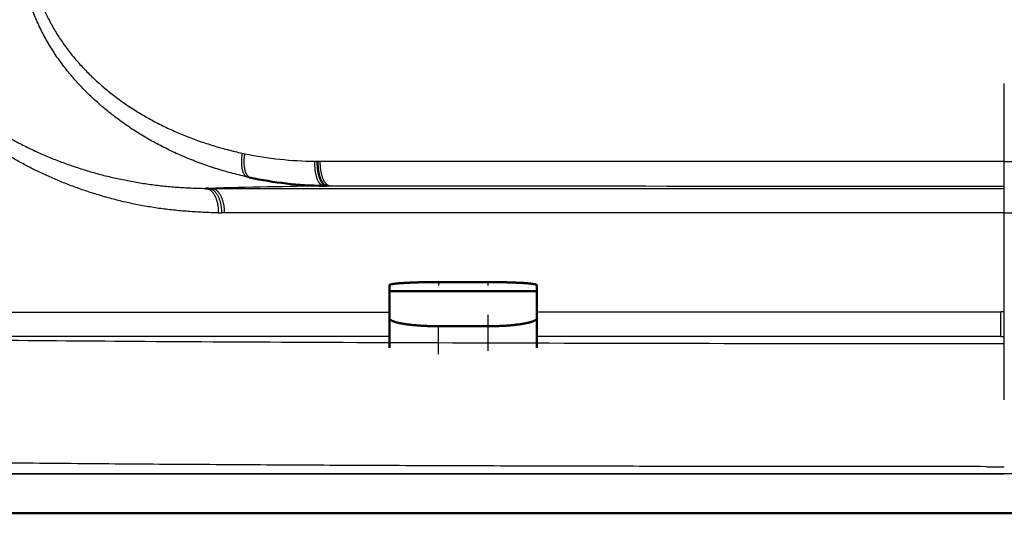
# Model space of a CAD drawing. Extents: x 0 to 420, y 0 to 297.
# Drawn here: x 76 to 80, y 120 to 122 of the extents above; entities that cross this region are included whole.
import ezdxf

# ---------------------------------------------------------------- set-up
doc = ezdxf.new("R2010")
doc.units = 0
doc.linetypes.add('DASHDOT', pattern=[18.5, 12, -3, 0.5, -3])
doc.layers.get('0').update_dxf_attribs({"lineweight": 13})

# ---------------------------------------------------------------- blocks, each defined once
blk = doc.blocks.new('BLOCK4853')
at = {"color": 7, "lineweight": 25, "ltscale": 0.0014}
blk.add_line((58.81, 346.27), (58.865, 346.259), dxfattribs=at)
at = {"color": 7, "lineweight": 25, "ltscale": 0.00133}
blk.add_line((60.288, 346.106), (60.342, 346.106), dxfattribs=at)
at = {"color": 7, "lineweight": 25, "ltscale": 0.001352}
blk.add_line((60.342, 346.106), (60.396, 346.107), dxfattribs=at)
at = {"color": 7, "lineweight": 25, "ltscale": 0.347609}
for q in [(60.396, 346.103), (88.204, 346.103)]:
    blk.add_line((74.3, 346.103), q, dxfattribs=at)
at = {"color": 7, "lineweight": 25, "ltscale": 0.001537}
blk.add_line((58.901, 345.789), (58.961, 345.776), dxfattribs=at)
at = {"color": 7, "lineweight": 50, "ltscale": 0.001464}
blk.add_line((58.068, 345.555), (58.127, 345.555), dxfattribs=at)
at = {"color": 7, "lineweight": 25, "ltscale": 0.001544}
blk.add_line((58.127, 345.555), (58.188, 345.555), dxfattribs=at)
at = {"color": 7, "lineweight": 25, "ltscale": 0.402781}
blk.add_line((58.188, 345.555), (74.3, 345.554), dxfattribs=at)
at = {"color": 7, "lineweight": 50, "ltscale": 0.001589}
blk.add_line((60.462, 345.606), (60.525, 345.607), dxfattribs=at)
at = {"color": 7, "lineweight": 25, "ltscale": 0.001554}
blk.add_line((60.525, 345.607), (60.587, 345.607), dxfattribs=at)
at = {"color": 7, "lineweight": 25, "ltscale": 0.001613}
blk.add_line((58.324, 345.056), (58.389, 345.055), dxfattribs=at)
at = {"color": 7, "lineweight": 25, "ltscale": 0.001598}
blk.add_line((58.453, 345.055), (58.389, 345.055), dxfattribs=at)
at = {"color": 7, "lineweight": 25, "ltscale": 0.396186}
for q in [(58.453, 345.055), (90.147, 345.055)]:
    blk.add_line((74.3, 345.055), q, dxfattribs=at)
at = {"color": 7, "lineweight": 50, "ltscale": 0.025}
for p, q in [((63.801, 343.65), (62.801, 343.65)), ((62.801, 342.753), (63.801, 342.753))]:
    blk.add_line(p, q, dxfattribs=at)
at = {"color": 7, "lineweight": 50, "ltscale": 0.00309}
for p, q in [((61.801, 343.465), (61.801, 343.589)), ((64.801, 343.589), (64.801, 343.465))]:
    blk.add_line(p, q, dxfattribs=at)
at = {"color": 7, "lineweight": 50, "ltscale": 0.01372}
for p, q in [((61.801, 342.916), (61.801, 343.465)), ((64.801, 343.465), (64.801, 342.916))]:
    blk.add_line(p, q, dxfattribs=at)
at = {"color": 7, "lineweight": 50, "ltscale": 0.075}
blk.add_line((64.801, 343.465), (61.801, 343.465), dxfattribs=at)
at = {"color": 7, "lineweight": 25, "ltscale": 0.336673}
blk.add_line((48.334, 343.04), (61.801, 343.042), dxfattribs=at)
at = {"color": 7, "lineweight": 25, "ltscale": 0.235712}
blk.add_line((64.801, 343.043), (74.23, 343.043), dxfattribs=at)
at = {"color": 7, "lineweight": 25, "ltscale": 0.001754}
blk.add_line((74.3, 343.044), (74.23, 343.044), dxfattribs=at)
at = {"color": 7, "lineweight": 25, "ltscale": 0.012481}
blk.add_line((74.23, 342.544), (74.23, 343.043), dxfattribs=at)
at = {"color": 7, "lineweight": 50, "ltscale": 0.015058}
for p, q in [((61.801, 342.916), (61.801, 342.314)), ((64.801, 342.314), (64.801, 342.916))]:
    blk.add_line(p, q, dxfattribs=at)
at = {"color": 7, "lineweight": 25, "ltscale": 0.012524}
for p, q in [((62.801, 342.252), (62.801, 342.753)), ((63.801, 342.753), (63.801, 342.252))]:
    blk.add_line(p, q, dxfattribs=at)
at = {"color": 7, "lineweight": 25, "ltscale": 0.001753}
blk.add_line((74.23, 342.544), (74.3, 342.544), dxfattribs=at)
at = {"color": 7, "lineweight": 25, "ltscale": 0.008788}
blk.add_line((73.948, 342.399), (74.3, 342.399), dxfattribs=at)
at = {"color": 7, "lineweight": 25, "ltscale": 0.008842}
blk.add_line((73.946, 339.898), (74.3, 339.898), dxfattribs=at)
at = {"color": 7, "lineweight": 25}
blk.add_line((35.101, 339.75), (74.3, 339.75), dxfattribs=at)
at = {"color": 7, "lineweight": 50}
blk.add_line((114.299, 338.95), (34.301, 338.95), dxfattribs=at)
at = {"color": 7, "lineweight": 25}
for centre, radius, start, end in [((60.359, 353.507), 7.401, 258.3515, 269.454), ((70.53, -173.259), 518.963, 91.10464, 91.36945), ((73.426, 16479.205), 16133.603, 269.9544068, 270.0031039), ((69.201, -10350.557), 10693.102, 89.9730555, 90.0235784)]:
    blk.add_arc(centre, radius, start, end, dxfattribs=at)
at = {"color": 7, "lineweight": 50}
blk.add_arc((60.551, 353.154), 7.548, 257.8387, 269.3204, dxfattribs=at)
at = {"color": 7, "lineweight": 25}
for points, knots in [([(58.324, 345.056), (58.221, 345.059), (58.017, 345.066), (57.713, 345.084), (57.413, 345.111), (57.117, 345.147), (56.826, 345.193), (56.541, 345.249), (56.261, 345.315), (55.988, 345.39), (55.721, 345.472), (55.461, 345.561), (55.208, 345.657), (54.961, 345.758), (54.722, 345.867), (54.489, 345.982), (54.264, 346.102), (54.045, 346.229), (53.834, 346.361), (53.629, 346.498), (53.432, 346.64), (53.242, 346.788), (53.059, 346.941), (52.884, 347.099), (52.717, 347.263), (52.558, 347.432), (52.407, 347.606), (52.264, 347.785), (52.13, 347.968), (52.004, 348.156), (51.886, 348.35), (51.777, 348.549), (51.678, 348.752), (51.591, 348.957), (51.515, 349.165), (51.449, 349.378), (51.394, 349.597), (51.35, 349.82), (51.318, 350.045), (51.298, 350.27), (51.293, 350.421), (51.293, 350.496)], [0, 0, 0, 0, 0.308889, 0.612071, 0.913905, 1.212122, 1.506406, 1.797054, 2.084456, 2.368203, 2.647526, 2.922182, 3.19267, 3.459217, 3.721983, 3.981124, 4.236836, 4.48925, 4.738363, 4.984379, 5.227626, 5.468344, 5.706594, 5.942647, 6.176648, 6.408655, 6.63889, 6.867497, 7.094099, 7.319864, 7.546396, 7.774229, 8.000489, 8.222615, 8.442653, 8.664824, 8.891353, 9.120034, 9.347177, 9.572626, 9.798066, 9.798066, 9.798066, 9.798066]), ([(51.394, 350.501), (51.394, 350.385), (51.405, 350.153), (51.456, 349.812), (51.537, 349.483), (51.645, 349.169), (51.776, 348.872), (51.926, 348.594), (52.092, 348.334), (52.27, 348.091), (52.459, 347.863), (52.657, 347.649), (52.864, 347.449), (53.078, 347.261), (53.3, 347.084), (53.531, 346.918), (53.769, 346.762), (54.011, 346.616), (54.258, 346.482), (54.506, 346.357), (54.757, 346.243), (55.011, 346.138), (55.267, 346.042), (55.529, 345.953), (55.796, 345.873), (56.069, 345.801), (56.346, 345.738), (56.626, 345.685), (56.909, 345.64), (57.195, 345.604), (57.483, 345.578), (57.775, 345.561), (57.97, 345.556), (58.068, 345.555)], [0, 0, 0, 0, 0.348272, 0.693356, 1.032383, 1.365182, 1.688867, 2.004112, 2.311815, 2.6131, 2.908884, 3.199946, 3.487153, 3.771301, 4.053684, 4.338077, 4.624019, 4.907434, 5.187192, 5.465334, 5.740916, 6.014512, 6.28801, 6.563617, 6.84286, 7.125684, 7.410092, 7.694972, 7.980759, 8.268308, 8.558019, 8.849519, 9.14424, 9.14424, 9.14424, 9.14424]), ([(58.901, 345.789), (58.793, 345.813), (58.579, 345.866), (58.264, 345.959), (57.955, 346.065), (57.653, 346.184), (57.361, 346.315), (57.078, 346.458), (56.804, 346.612), (56.541, 346.779), (56.288, 346.957), (56.046, 347.146), (55.816, 347.346), (55.598, 347.556), (55.395, 347.775), (55.207, 348.001), (55.036, 348.236), (54.878, 348.482), (54.737, 348.738), (54.613, 349.001), (54.511, 349.266), (54.429, 349.528), (54.366, 349.788), (54.321, 350.045), (54.303, 350.215), (54.297, 350.3)], [0, 0, 0, 0, 0.331102, 0.660434, 0.987472, 1.311215, 1.631398, 1.948544, 2.262578, 2.573556, 2.882234, 3.189044, 3.494214, 3.79756, 4.096491, 4.389494, 4.679869, 4.96933, 5.263903, 5.557657, 5.83994, 6.114634, 6.381218, 6.641201, 6.896233, 6.896233, 6.896233, 6.896233]), ([(54.496, 350.328), (54.501, 350.247), (54.518, 350.086), (54.563, 349.844), (54.628, 349.602), (54.71, 349.361), (54.81, 349.123), (54.927, 348.889), (55.061, 348.662), (55.211, 348.44), (55.376, 348.227), (55.556, 348.023), (55.748, 347.828), (55.952, 347.643), (56.167, 347.466), (56.393, 347.3), (56.629, 347.142), (56.874, 346.995), (57.128, 346.859), (57.39, 346.733), (57.66, 346.618), (57.938, 346.514), (58.223, 346.422), (58.514, 346.34), (58.71, 346.293), (58.81, 346.27)], [0, 0, 0, 0, 0.24168, 0.486839, 0.737112, 0.992487, 1.250784, 1.511385, 1.775105, 2.04261, 2.312917, 2.584492, 2.8576, 3.133065, 3.411237, 3.691964, 3.975181, 4.260893, 4.549142, 4.839968, 5.133376, 5.429547, 5.728744, 6.03099, 6.336338, 6.336338, 6.336338, 6.336338]), ([(58.81, 346.27), (58.808, 346.259), (58.804, 346.237), (58.8, 346.203), (58.797, 346.17), (58.795, 346.136), (58.794, 346.102), (58.794, 346.068), (58.795, 346.036), (58.798, 346.004), (58.802, 345.974), (58.808, 345.946), (58.814, 345.919), (58.822, 345.894), (58.831, 345.872), (58.841, 345.852), (58.851, 345.834), (58.863, 345.819), (58.875, 345.807), (58.888, 345.797), (58.897, 345.791), (58.901, 345.789)], [0, 0, 0, 0, 0.0335434, 0.0675258, 0.1017089, 0.1358595, 0.1697517, 0.2031559, 0.2358246, 0.267513, 0.2979849, 0.3270198, 0.3544707, 0.3802588, 0.4043179, 0.4265988, 0.4470954, 0.4659298, 0.4833005, 0.4994177, 0.514702, 0.514702, 0.514702, 0.514702]), ([(58.961, 345.776), (58.958, 345.777), (58.951, 345.781), (58.941, 345.788), (58.932, 345.796), (58.923, 345.806), (58.914, 345.817), (58.906, 345.83), (58.898, 345.844), (58.89, 345.859), (58.883, 345.876), (58.876, 345.895), (58.871, 345.914), (58.866, 345.935), (58.862, 345.957), (58.858, 345.979), (58.855, 346.003), (58.853, 346.027), (58.851, 346.052), (58.851, 346.078), (58.851, 346.104), (58.851, 346.13), (58.853, 346.156), (58.855, 346.182), (58.857, 346.208), (58.861, 346.233), (58.863, 346.25), (58.864, 346.259)], [0, 0, 0, 0, 0.0112177, 0.0230167, 0.0355051, 0.0487842, 0.0630669, 0.0780946, 0.0942839, 0.1115405, 0.1298562, 0.1493112, 0.1695519, 0.1908589, 0.2130856, 0.2361734, 0.2600783, 0.2845251, 0.309574, 0.3350546, 0.3608636, 0.3869193, 0.4130295, 0.4391841, 0.4652446, 0.4911156, 0.5166936, 0.5166936, 0.5166936, 0.5166936]), ([(60.462, 345.606), (60.458, 345.607), (60.451, 345.608), (60.441, 345.611), (60.431, 345.615), (60.42, 345.621), (60.41, 345.629), (60.4, 345.638), (60.39, 345.649), (60.38, 345.661), (60.37, 345.675), (60.361, 345.691), (60.352, 345.709), (60.343, 345.727), (60.335, 345.748), (60.328, 345.769), (60.321, 345.792), (60.315, 345.816), (60.309, 345.841), (60.304, 345.866), (60.3, 345.893), (60.296, 345.919), (60.293, 345.946), (60.291, 345.973), (60.289, 346), (60.288, 346.027), (60.288, 346.054), (60.288, 346.08), (60.288, 346.097), (60.288, 346.106)], [0, 0, 0, 0, 0.0102449, 0.0208896, 0.0320887, 0.0439994, 0.0567592, 0.0704836, 0.0852762, 0.1012161, 0.118341, 0.1366728, 0.1562183, 0.1769415, 0.1987847, 0.2216825, 0.2455464, 0.2702656, 0.2957241, 0.3217976, 0.348346, 0.3752251, 0.4022934, 0.4294332, 0.4565377, 0.4835003, 0.510215, 0.5365769, 0.5624823, 0.5624823, 0.5624823, 0.5624823]), ([(60.587, 345.607), (60.584, 345.607), (60.577, 345.608), (60.566, 345.61), (60.556, 345.614), (60.545, 345.62), (60.535, 345.627), (60.524, 345.636), (60.513, 345.647), (60.503, 345.659), (60.493, 345.673), (60.483, 345.689), (60.473, 345.706), (60.464, 345.725), (60.455, 345.745), (60.447, 345.767), (60.439, 345.789), (60.432, 345.813), (60.426, 345.838), (60.42, 345.864), (60.415, 345.89), (60.41, 345.917), (60.406, 345.945), (60.403, 345.972), (60.4, 345.999), (60.398, 346.027), (60.397, 346.054), (60.396, 346.081), (60.396, 346.098), (60.396, 346.107)], [0, 0, 0, 0, 0.0102674, 0.0209457, 0.0321836, 0.044129, 0.0569252, 0.070709, 0.0856093, 0.1017167, 0.1190473, 0.1375933, 0.1573355, 0.1782464, 0.2002935, 0.2234392, 0.2476053, 0.2726691, 0.2984997, 0.3249617, 0.3519165, 0.3792233, 0.4067423, 0.4343533, 0.4619442, 0.4894003, 0.5166051, 0.5434401, 0.5697855, 0.5697855, 0.5697855, 0.5697855]), ([(58.068, 345.556), (58.072, 345.556), (58.081, 345.555), (58.093, 345.553), (58.106, 345.55), (58.118, 345.545), (58.131, 345.539), (58.144, 345.532), (58.156, 345.524), (58.169, 345.515), (58.181, 345.504), (58.193, 345.492), (58.205, 345.479), (58.216, 345.464), (58.227, 345.449), (58.238, 345.432), (58.248, 345.414), (58.258, 345.396), (58.267, 345.376), (58.275, 345.355), (58.283, 345.334), (58.29, 345.312), (58.296, 345.29), (58.302, 345.267), (58.307, 345.244), (58.312, 345.22), (58.315, 345.196), (58.319, 345.173), (58.321, 345.149), (58.323, 345.125), (58.324, 345.102), (58.324, 345.079), (58.324, 345.064), (58.324, 345.056)], [0, 0, 0, 0, 0.0123092, 0.0249288, 0.0379065, 0.0512936, 0.0651451, 0.0795193, 0.0944775, 0.1100836, 0.126386, 0.1433939, 0.1611093, 0.1795242, 0.1986261, 0.218404, 0.2388404, 0.2599157, 0.2815947, 0.3038139, 0.3265043, 0.3495957, 0.3730116, 0.3966728, 0.4205026, 0.4444208, 0.4683602, 0.4922644, 0.5160683, 0.5396975, 0.5631066, 0.5862103, 0.6089388, 0.6089388, 0.6089388, 0.6089388]), ([(58.127, 345.555), (58.131, 345.555), (58.141, 345.554), (58.155, 345.552), (58.169, 345.548), (58.184, 345.542), (58.199, 345.535), (58.213, 345.527), (58.228, 345.516), (58.242, 345.504), (58.256, 345.49), (58.269, 345.474), (58.283, 345.457), (58.295, 345.438), (58.307, 345.418), (58.319, 345.396), (58.329, 345.373), (58.339, 345.349), (58.348, 345.324), (58.356, 345.298), (58.363, 345.272), (58.37, 345.245), (58.375, 345.218), (58.379, 345.191), (58.383, 345.163), (58.386, 345.136), (58.388, 345.109), (58.389, 345.082), (58.389, 345.064), (58.388, 345.055)], [0, 0, 0, 0, 0.0139901, 0.0283963, 0.0433012, 0.0587938, 0.0749691, 0.0919274, 0.109772, 0.1285403, 0.1483668, 0.1691281, 0.1908427, 0.2134907, 0.2370425, 0.2614658, 0.2867026, 0.3126519, 0.339202, 0.3662391, 0.3936314, 0.4212778, 0.4490329, 0.4767972, 0.5044789, 0.5319749, 0.559177, 0.5859852, 0.6122818, 0.6122818, 0.6122818, 0.6122818]), ([(58.453, 345.055), (58.453, 345.064), (58.452, 345.082), (58.451, 345.109), (58.449, 345.136), (58.446, 345.163), (58.443, 345.19), (58.438, 345.218), (58.433, 345.245), (58.426, 345.271), (58.419, 345.298), (58.411, 345.324), (58.402, 345.348), (58.392, 345.372), (58.381, 345.395), (58.37, 345.417), (58.358, 345.437), (58.345, 345.456), (58.332, 345.473), (58.318, 345.489), (58.304, 345.503), (58.29, 345.515), (58.276, 345.526), (58.261, 345.535), (58.246, 345.542), (58.232, 345.548), (58.217, 345.552), (58.203, 345.554), (58.193, 345.555), (58.189, 345.555)], [0, 0, 0, 0, 0.026287, 0.0530699, 0.0802415, 0.107697, 0.1353343, 0.1630549, 0.1907651, 0.2183637, 0.2457276, 0.2727326, 0.2992575, 0.3251861, 0.3504088, 0.374826, 0.3983763, 0.4210327, 0.4427722, 0.4635751, 0.4834284, 0.5023274, 0.5202846, 0.5373707, 0.5536854, 0.5693245, 0.5843765, 0.5989278, 0.6128948, 0.6128948, 0.6128948, 0.6128948]), ([(48.294, 342.534), (49.106, 342.522), (50.833, 342.5), (53.602, 342.471), (56.793, 342.446), (60.555, 342.426), (64.852, 342.412), (69.4, 342.403), (72.463, 342.4), (73.948, 342.399)], [0, 0, 0, 0, 2.434564, 5.181116, 8.307728, 12.008044, 16.467012, 21.198337, 25.654559, 25.654559, 25.654559, 25.654559]), ([(61.801, 342.543), (61.489, 342.543), (60.888, 342.543), (60.024, 342.542), (59.238, 342.542), (58.533, 342.542), (57.902, 342.542), (57.33, 342.542), (56.791, 342.542), (56.242, 342.542), (55.64, 342.542), (54.962, 342.542), (54.215, 342.542), (53.429, 342.543), (52.643, 342.543), (51.9, 342.543), (51.231, 342.543), (50.655, 342.542), (50.175, 342.542), (49.773, 342.542), (49.418, 342.541), (49.087, 342.541), (48.872, 342.54), (48.766, 342.54)], [0, 0, 0, 0, 0.936836, 1.803754, 2.590509, 3.294277, 3.920557, 4.483846, 5.008372, 5.538166, 6.132362, 6.813955, 7.571846, 8.372748, 9.1728, 9.928188, 10.604034, 11.180091, 11.654067, 12.043703, 12.387999, 12.717992, 13.035618, 13.035618, 13.035618, 13.035618]), ([(73.946, 339.898), (73.604, 339.899), (72.919, 339.899), (71.892, 339.899), (70.865, 339.9), (69.838, 339.901), (68.811, 339.902), (67.784, 339.903), (66.757, 339.905), (65.73, 339.907), (64.703, 339.909), (63.676, 339.913), (62.649, 339.916), (61.622, 339.92), (60.595, 339.925), (59.568, 339.93), (58.54, 339.937), (57.513, 339.942), (56.486, 339.95), (55.459, 339.958), (54.431, 339.968), (53.404, 339.977), (52.377, 339.988), (51.349, 339.999), (50.322, 340.011), (49.295, 340.024), (48.61, 340.032), (48.267, 340.037)], [0, 0, 0, 0, 1.026959, 2.053928, 3.080909, 4.107902, 5.13491, 6.161932, 7.188969, 8.216024, 9.243097, 10.270188, 11.297301, 12.324437, 13.351594, 14.378778, 15.405989, 16.433228, 17.460496, 18.487792, 19.515112, 20.542455, 21.569818, 22.597198, 23.624593, 24.652, 25.679416, 25.679416, 25.679416, 25.679416])]:
    blk.add_open_spline(points, degree=3, knots=knots, dxfattribs=at)
at = {"color": 7, "lineweight": 50}
for points, knots in [([(60.342, 346.106), (60.341, 346.097), (60.341, 346.08), (60.342, 346.053), (60.343, 346.026), (60.345, 345.999), (60.347, 345.971), (60.35, 345.944), (60.354, 345.917), (60.358, 345.89), (60.363, 345.864), (60.369, 345.838), (60.375, 345.813), (60.382, 345.789), (60.389, 345.767), (60.397, 345.745), (60.406, 345.725), (60.415, 345.706), (60.424, 345.689), (60.434, 345.673), (60.444, 345.659), (60.454, 345.647), (60.464, 345.636), (60.474, 345.627), (60.485, 345.62), (60.495, 345.614), (60.505, 345.61), (60.515, 345.608), (60.522, 345.607), (60.525, 345.607)], [0, 0, 0, 0, 0.0262039, 0.0528986, 0.0799652, 0.1072859, 0.1347448, 0.1622276, 0.1896228, 0.2168103, 0.24365, 0.2700007, 0.2957228, 0.3206798, 0.3447392, 0.3677763, 0.3897103, 0.4105012, 0.4301132, 0.4485158, 0.4656857, 0.4816108, 0.4963025, 0.5098477, 0.5223732, 0.534015, 0.5449175, 0.5552319, 0.5651129, 0.5651129, 0.5651129, 0.5651129]), ([(62.801, 343.65), (62.779, 343.65), (62.737, 343.65), (62.674, 343.65), (62.613, 343.649), (62.552, 343.648), (62.493, 343.647), (62.436, 343.646), (62.381, 343.645), (62.329, 343.643), (62.279, 343.641), (62.231, 343.639), (62.186, 343.637), (62.144, 343.635), (62.103, 343.633), (62.065, 343.63), (62.03, 343.628), (61.997, 343.625), (61.966, 343.623), (61.937, 343.62), (61.911, 343.617), (61.888, 343.614), (61.866, 343.611), (61.848, 343.607), (61.832, 343.604), (61.819, 343.601), (61.809, 343.597), (61.803, 343.594), (61.801, 343.59), (61.801, 343.589)], [0, 0, 0, 0, 0.064055, 0.126879, 0.188554, 0.248979, 0.307918, 0.365068, 0.42011, 0.472767, 0.522854, 0.570309, 0.615217, 0.657821, 0.69826, 0.73639, 0.772129, 0.805461, 0.836408, 0.864998, 0.891248, 0.91514, 0.936612, 0.955548, 0.971783, 0.985114, 0.995347, 1.002411, 1.006853, 1.006853, 1.006853, 1.006853]), ([(64.801, 343.589), (64.801, 343.59), (64.798, 343.594), (64.792, 343.597), (64.782, 343.601), (64.768, 343.604), (64.751, 343.608), (64.731, 343.611), (64.708, 343.615), (64.681, 343.618), (64.653, 343.621), (64.622, 343.624), (64.589, 343.627), (64.554, 343.629), (64.517, 343.632), (64.478, 343.634), (64.437, 343.636), (64.394, 343.638), (64.35, 343.64), (64.304, 343.642), (64.256, 343.644), (64.206, 343.645), (64.155, 343.646), (64.101, 343.648), (64.045, 343.649), (63.987, 343.649), (63.926, 343.65), (63.864, 343.65), (63.822, 343.65), (63.801, 343.65)], [0, 0, 0, 0, 0.004449, 0.011597, 0.022127, 0.036137, 0.053557, 0.074223, 0.0979, 0.124308, 0.153158, 0.184205, 0.217303, 0.252479, 0.289771, 0.328988, 0.36997, 0.412625, 0.456932, 0.502931, 0.55071, 0.60039, 0.652099, 0.705949, 0.762008, 0.820271, 0.880632, 0.942882, 1.006846, 1.006846, 1.006846, 1.006846]), ([(61.801, 342.916), (61.801, 342.913), (61.802, 342.905), (61.809, 342.895), (61.819, 342.885), (61.832, 342.875), (61.849, 342.866), (61.869, 342.856), (61.893, 342.848), (61.919, 342.839), (61.947, 342.831), (61.978, 342.823), (62.011, 342.816), (62.046, 342.809), (62.083, 342.802), (62.122, 342.796), (62.163, 342.79), (62.205, 342.785), (62.249, 342.78), (62.296, 342.775), (62.343, 342.771), (62.393, 342.767), (62.445, 342.763), (62.499, 342.76), (62.555, 342.758), (62.614, 342.756), (62.674, 342.754), (62.737, 342.753), (62.779, 342.753), (62.801, 342.753)], [0, 0, 0, 0, 0.010574, 0.022359, 0.036295, 0.05286, 0.072241, 0.094437, 0.119324, 0.146702, 0.176343, 0.208046, 0.241696, 0.277335, 0.315025, 0.354593, 0.395887, 0.438824, 0.483392, 0.529635, 0.577652, 0.627566, 0.679512, 0.733609, 0.789929, 0.848472, 0.909135, 0.971716, 1.036046, 1.036046, 1.036046, 1.036046]), ([(63.801, 342.753), (63.822, 342.753), (63.865, 342.753), (63.928, 342.754), (63.99, 342.756), (64.05, 342.758), (64.109, 342.761), (64.167, 342.764), (64.222, 342.768), (64.274, 342.772), (64.324, 342.777), (64.372, 342.782), (64.417, 342.787), (64.459, 342.793), (64.499, 342.799), (64.537, 342.806), (64.573, 342.812), (64.606, 342.819), (64.637, 342.826), (64.665, 342.834), (64.691, 342.842), (64.715, 342.85), (64.736, 342.858), (64.754, 342.867), (64.77, 342.876), (64.783, 342.885), (64.793, 342.895), (64.799, 342.905), (64.801, 342.913), (64.801, 342.916)], [0, 0, 0, 0, 0.064409, 0.127565, 0.189555, 0.250276, 0.309491, 0.366891, 0.422157, 0.475015, 0.525288, 0.572933, 0.61806, 0.660939, 0.701685, 0.74016, 0.776302, 0.810114, 0.841637, 0.870924, 0.898018, 0.922937, 0.945666, 0.966161, 0.984361, 1.000231, 1.013838, 1.025513, 1.03607, 1.03607, 1.03607, 1.03607])]:
    blk.add_open_spline(points, degree=3, knots=knots, dxfattribs=at)

msp = doc.modelspace()

# ---------------------------------------------------------------- linework, layer by layer
at = {"color": 7, "linetype": 'DASHDOT', "lineweight": 25, "ltscale": 0.107197}
msp.add_line((79.6879, 120.0713), (79.6879, 124.3591), dxfattribs=at)
at = {"color": 7, "linetype": 'DASHDOT', "lineweight": 25, "ltscale": 0.000373993}
for p, q in [((77.3882, 120.5518), (77.3882, 120.5369)), ((77.5882, 120.5518), (77.5882, 120.5369))]:
    msp.add_line(p, q, dxfattribs=at)
at = {"color": 7, "linetype": 'DASHDOT', "lineweight": 25, "ltscale": 0.003985}
msp.add_line((77.3882, 120.2576), (77.3882, 120.417), dxfattribs=at)
at = {"color": 7, "linetype": 'DASHDOT', "lineweight": 25, "ltscale": 0.003988}
msp.add_line((77.5882, 120.417), (77.5882, 120.2575), dxfattribs=at)
at = {"color": 7, "linetype": 'DASHDOT', "lineweight": 25, "ltscale": 0.479992}
msp.add_line((89.2879, 119.7705), (70.0882, 119.7705), dxfattribs=at)

# ---------------------------------------------------------------- block references
at = {"lineweight": 0, "xscale": 0.2, "yscale": 0.2, "zscale": 0.2}
msp.add_blockref('BLOCK4853', (64.828, 51.8205), dxfattribs=at)

doc.saveas('drawing.dxf')
